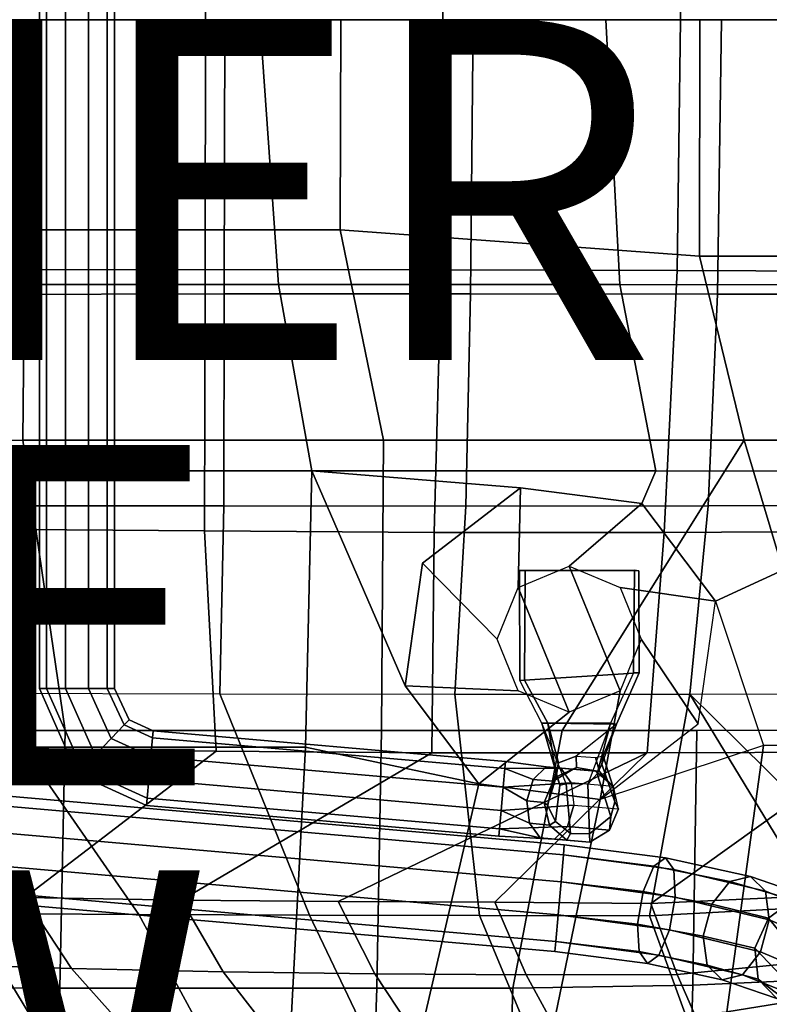
# Model space of a CAD drawing. Units: inches. Extents: x -11.8 to 9.3, y -9.6 to 9.6.
# Drawn here: x 0.2 to 4.6, y -5.8 to 0 of the extents above; entities that cross this region are included whole.
import ezdxf

# ---------------------------------------------------------------- set-up
doc = ezdxf.new("R2010")
doc.units = ezdxf.units.IN
doc.header["$MEASUREMENT"] = 0
for name, color, linetype in [('SEAT-BASE', 5, 'Continuous'), ('SEAT-OTHER', 7, 'Continuous'), ('SEAT-PAD', 5, 'Continuous'), ('SEAT-TYPE', 7, 'Continuous'), ('SEAT-VIEW', 7, 'Continuous'), ('SEAT-WOOD', 5, 'Continuous')]:
    doc.layers.add(name, color=color, linetype=linetype)
doc.styles.get("Standard").update_dxf_attribs({"font": 'arial.ttf'})

msp = doc.modelspace()

# ---------------------------------------------------------------- linework, layer by layer
at = {"layer": 'SEAT-BASE'}
for points in [[(0.3972, -3.9302, 14.3426), (0.3552, -3.9302, 14.4719), (0.3552, 3.9302, 14.4719), (0.3972, 3.9302, 14.3426)], [(0.3552, -3.9302, 14.4719), (0.3972, -3.9302, 14.6013), (0.3972, 3.9302, 14.6013), (0.3552, 3.9302, 14.4719)], [(0.5072, -3.9302, 14.2627), (0.3972, -3.9302, 14.3426), (0.3972, 3.9302, 14.3426), (0.5072, 3.9302, 14.2627)], [(0.3972, -3.9302, 14.6013), (0.5072, -3.9302, 14.6812), (0.5072, 3.9302, 14.6812), (0.3972, 3.9302, 14.6013)], [(0.6432, -3.9302, 14.2627), (0.5072, -3.9302, 14.2627), (0.5072, 3.9302, 14.2627), (0.6432, 3.9302, 14.2627)], [(0.5072, -3.9302, 14.6812), (0.6432, -3.9302, 14.6812), (0.6432, 3.9302, 14.6812), (0.5072, 3.9302, 14.6812)], [(0.7532, -3.9302, 14.3426), (0.6432, -3.9302, 14.2627), (0.6432, 3.9302, 14.2627), (0.7532, 3.9302, 14.3426)], [(0.6432, -3.9302, 14.6812), (0.7532, -3.9302, 14.6013), (0.7532, 3.9302, 14.6013), (0.6432, 3.9302, 14.6812)], [(0.7952, -3.9302, 14.4719), (0.7532, -3.9302, 14.3426), (0.7532, 3.9302, 14.3426), (0.7952, 3.9302, 14.4719)], [(0.7532, -3.9302, 14.6013), (0.7952, -3.9302, 14.4719), (0.7952, 3.9302, 14.4719), (0.7532, 3.9302, 14.6013)], [(2.6063, -3.1951, 15.8324), (3.0452, -3.6411, 15.6221), (3.1695, -3.3374, 15.6417), (3.1824, -2.7506, 15.8815)], [(3.1824, -2.7506, 15.8815), (3.1695, -3.3374, 15.6417), (3.4694, -3.2116, 15.6893), (3.8962, -2.8427, 15.9998)], [(3.8962, -2.8427, 15.9998), (3.4694, -3.2116, 15.6893), (3.7694, -3.3373, 15.7368), (4.3294, -3.4174, 16.1182)], [(2.5052, -3.9157, 15.8815), (3.1695, -3.9448, 15.6417), (3.0452, -3.6411, 15.6221), (2.6063, -3.1951, 15.8324)], [(3.1695, -3.3374, 15.6417), (3.4694, -3.2116, 15.6893), (3.7694, -3.9448, 15.7368), (3.4694, -4.0706, 15.6893)], [(3.8792, -3.2385, 15.526), (3.2106, -3.2373, 15.4201), (3.177, -3.2373, 15.6321), (3.8528, -3.2345, 15.7318)], [(3.177, -3.2373, 15.6321), (3.179, -3.8828, 15.6342), (3.847, -3.8384, 15.7381), (3.8528, -3.2345, 15.7318)], [(3.177, -3.2373, 15.6321), (3.2106, -3.2373, 15.4201), (3.2072, -3.8821, 15.4208), (3.179, -3.8828, 15.6342)], [(3.8792, -3.2385, 15.526), (3.8806, -3.8384, 15.5264), (3.2072, -3.8821, 15.4208), (3.2106, -3.2373, 15.4201)], [(3.7694, -3.3373, 15.7368), (3.8937, -3.6411, 15.7564), (3.7694, -3.9448, 15.7368), (3.4694, -3.2116, 15.6893)], [(3.8792, -3.2385, 15.526), (3.8528, -3.2345, 15.7318), (3.847, -3.8384, 15.7381), (3.8806, -3.8384, 15.5264)], [(3.1695, -3.3374, 15.6417), (3.4694, -4.0706, 15.6893), (3.1695, -3.9448, 15.6417), (3.0452, -3.6411, 15.6221)], [(4.3294, -3.4174, 16.1182), (3.7694, -3.3373, 15.7368), (3.8937, -3.6411, 15.7564), (4.2283, -4.138, 16.1672)], [(4.2283, -4.138, 16.1672), (3.8937, -3.6411, 15.7564), (3.7694, -3.9448, 15.7368), (3.6521, -4.5824, 16.1182)], [(3.3087, -4.1352, 15.6527), (3.179, -3.8828, 15.6342), (3.847, -3.8384, 15.7381), (3.7116, -4.1352, 15.7165)], [(3.2072, -3.8821, 15.4208), (3.8806, -3.8384, 15.5264), (3.7485, -4.1407, 15.513), (3.3437, -4.1336, 15.4401)], [(3.847, -3.8384, 15.7381), (3.7116, -4.1352, 15.7165), (3.7485, -4.1407, 15.513), (3.8806, -3.8384, 15.5264)], [(0.5764, -4.4314, 14.4719), (0.3552, -3.9302, 14.4719), (0.3972, -3.9302, 14.3426), (0.6055, -4.4011, 14.3426)], [(0.6055, -4.4011, 14.6013), (0.3972, -3.9302, 14.6013), (0.3552, -3.9302, 14.4719), (0.5764, -4.4314, 14.4719)], [(0.6055, -4.4011, 14.3426), (0.3972, -3.9302, 14.3426), (0.5072, -3.9302, 14.2627), (0.6819, -4.322, 14.2627)], [(0.6819, -4.322, 14.6812), (0.5072, -3.9302, 14.6812), (0.3972, -3.9302, 14.6013), (0.6055, -4.4011, 14.6013)], [(0.6819, -4.322, 14.2627), (0.5072, -3.9302, 14.2627), (0.6432, -3.9302, 14.2627), (0.7764, -4.2242, 14.2627)], [(0.7764, -4.2242, 14.6812), (0.6432, -3.9302, 14.6812), (0.5072, -3.9302, 14.6812), (0.6819, -4.322, 14.6812)], [(0.7764, -4.2242, 14.2627), (0.6432, -3.9302, 14.2627), (0.7532, -3.9302, 14.3426), (0.8528, -4.1451, 14.3426)], [(0.8528, -4.1451, 14.6013), (0.7532, -3.9302, 14.6013), (0.6432, -3.9302, 14.6812), (0.7764, -4.2242, 14.6812)], [(0.8528, -4.1451, 14.3426), (0.7532, -3.9302, 14.3426), (0.7952, -3.9302, 14.4719), (0.882, -4.1148, 14.4719)], [(0.882, -4.1148, 14.4719), (0.7952, -3.9302, 14.4719), (0.7532, -3.9302, 14.6013), (0.8528, -4.1451, 14.6013)], [(2.9384, -4.4903, 15.9998), (3.4694, -4.0706, 15.6893), (3.1695, -3.9448, 15.6417), (2.5052, -3.9157, 15.8815)], [(3.2072, -3.8821, 15.4208), (3.3437, -4.1336, 15.4401), (3.3087, -4.1352, 15.6527), (3.179, -3.8828, 15.6342)], [(3.6521, -4.5824, 16.1182), (3.7694, -3.9448, 15.7368), (3.4694, -4.0706, 15.6893), (2.9384, -4.4903, 15.9998)], [(1.0103, -4.3307, 14.2627), (0.7764, -4.2242, 14.2627), (0.8528, -4.1451, 14.3426), (1.0199, -4.2211, 14.3426)], [(1.0199, -4.2211, 14.6013), (0.8528, -4.1451, 14.6013), (0.7764, -4.2242, 14.6812), (1.0103, -4.3307, 14.6812)], [(1.0199, -4.2211, 14.3426), (0.8528, -4.1451, 14.3426), (0.882, -4.1148, 14.4719), (1.0235, -4.1793, 14.4719)], [(1.0235, -4.1793, 14.4719), (0.882, -4.1148, 14.4719), (0.8528, -4.1451, 14.6013), (1.0199, -4.2211, 14.6013)], [(3.3087, -4.1352, 15.6527), (3.3437, -4.1336, 15.4401), (3.3915, -4.43, 15.379), (3.4148, -4.498, 15.521)], [(3.3087, -4.1352, 15.6527), (3.4148, -4.498, 15.521), (3.4514, -4.4904, 15.5574), (3.3087, -4.1352, 15.6527)], [(3.4514, -4.4904, 15.5574), (3.3087, -4.1352, 15.6527), (3.7116, -4.1352, 15.7165), (3.5801, -4.4922, 15.5707)], [(3.7485, -4.1407, 15.513), (3.5107, -4.3281, 15.3159), (3.4064, -4.3677, 15.3121), (3.3437, -4.1336, 15.4401)], [(3.3437, -4.1336, 15.4401), (3.4064, -4.3677, 15.3121), (3.3915, -4.43, 15.379), (3.3437, -4.1336, 15.4401)], [(3.6234, -4.3372, 15.3381), (3.6692, -4.3259, 15.4095), (3.7485, -4.1407, 15.513), (3.5107, -4.3281, 15.3159)], [(3.7116, -4.1352, 15.7165), (3.5801, -4.4922, 15.5707), (3.6339, -4.4327, 15.5495), (3.7116, -4.1352, 15.7165)], [(3.7485, -4.1407, 15.513), (3.7116, -4.1352, 15.7165), (3.6339, -4.4327, 15.5495), (3.6616, -4.3764, 15.4642)], [(3.7485, -4.1407, 15.513), (3.6616, -4.3764, 15.4642), (3.6692, -4.3259, 15.4095), (3.7485, -4.1407, 15.513)], [(0.9984, -4.4662, 14.2627), (0.6819, -4.322, 14.2627), (0.7764, -4.2242, 14.2627), (1.0103, -4.3307, 14.2627)], [(1.0103, -4.3307, 14.6812), (0.7764, -4.2242, 14.6812), (0.6819, -4.322, 14.6812), (0.9984, -4.4662, 14.6812)], [(3.0905, -4.4018, 14.3426), (3.0809, -4.5114, 14.2627), (1.0103, -4.3307, 14.2627), (1.0199, -4.2211, 14.3426)], [(3.0809, -4.5114, 14.6812), (3.0905, -4.4018, 14.6013), (1.0199, -4.2211, 14.6013), (1.0103, -4.3307, 14.6812)], [(3.0942, -4.36, 14.4719), (3.0905, -4.4018, 14.3426), (1.0199, -4.2211, 14.3426), (1.0235, -4.1793, 14.4719)], [(3.0905, -4.4018, 14.6013), (3.0942, -4.36, 14.4719), (1.0235, -4.1793, 14.4719), (1.0199, -4.2211, 14.6013)], [(3.4406, -4.8494, 14.4719), (3.4353, -4.9093, 14.2868), (-3.3909, -4.3121, 14.2868), (-3.3857, -4.2522, 14.4719)], [(3.4353, -4.9093, 14.6571), (3.4406, -4.8494, 14.4719), (-3.3857, -4.2522, 14.4719), (-3.3909, -4.3121, 14.6571)], [(3.4353, -4.9093, 14.2868), (3.4216, -5.0662, 14.1724), (-3.4047, -4.469, 14.1724), (-3.3909, -4.3121, 14.2868)], [(3.4216, -5.0662, 14.7715), (3.4353, -4.9093, 14.6571), (-3.3909, -4.3121, 14.6571), (-3.4047, -4.469, 14.7715)], [(0.9888, -4.5758, 14.3426), (0.6055, -4.4011, 14.3426), (0.6819, -4.322, 14.2627), (0.9984, -4.4662, 14.2627)], [(0.9984, -4.4662, 14.6812), (0.6819, -4.322, 14.6812), (0.6055, -4.4011, 14.6013), (0.9888, -4.5758, 14.6013)], [(3.0809, -4.5114, 14.2627), (3.0691, -4.6469, 14.2627), (0.9984, -4.4662, 14.2627), (1.0103, -4.3307, 14.2627)], [(3.0691, -4.6469, 14.6812), (3.0809, -4.5114, 14.6812), (1.0103, -4.3307, 14.6812), (0.9984, -4.4662, 14.6812)], [(3.3932, -4.4502, 15.1202), (3.4064, -4.3677, 15.3121), (3.5107, -4.3281, 15.3159), (3.5118, -4.3952, 15.1112)], [(3.647, -4.4195, 15.1243), (3.5118, -4.3952, 15.1112), (3.5107, -4.3281, 15.3159), (3.6234, -4.3372, 15.3381)], [(3.647, -4.4195, 15.1243), (3.6234, -4.3372, 15.3381), (3.6692, -4.3259, 15.4095), (3.7276, -4.5098, 15.144)], [(3.7384, -4.597, 15.1753), (3.7276, -4.5098, 15.144), (3.6692, -4.3259, 15.4095), (3.6616, -4.3764, 15.4642)], [(3.0905, -4.4018, 14.6013), (3.2586, -4.4654, 14.7112), (3.3345, -4.3918, 14.6257), (3.0942, -4.36, 14.4719)], [(3.0942, -4.36, 14.4719), (3.3345, -4.3918, 14.6257), (3.4198, -4.3992, 14.5201), (3.0905, -4.4018, 14.3426)], [(3.2586, -4.4654, 14.7112), (3.376, -4.4756, 14.9166), (3.4922, -4.4055, 14.907), (3.3345, -4.3918, 14.6257)], [(3.3345, -4.3918, 14.6257), (3.4922, -4.4055, 14.907), (3.6271, -4.4173, 14.8952), (3.4198, -4.3992, 14.5201)], [(3.3932, -4.4502, 15.1202), (3.3422, -4.6156, 15.173), (3.3915, -4.43, 15.379), (3.4064, -4.3677, 15.3121)], [(3.376, -4.4756, 14.9166), (3.3932, -4.4502, 15.1202), (3.5118, -4.3952, 15.1112), (3.4922, -4.4055, 14.907)], [(3.6271, -4.4173, 14.8952), (3.4922, -4.4055, 14.907), (3.5118, -4.3952, 15.1112), (3.647, -4.4195, 15.1243)], [(3.7384, -4.597, 15.1753), (3.6616, -4.3764, 15.4642), (3.6339, -4.4327, 15.5495), (3.7152, -4.6838, 15.206)], [(0.9852, -4.6176, 14.4719), (0.5764, -4.4314, 14.4719), (0.6055, -4.4011, 14.3426), (0.9888, -4.5758, 14.3426)], [(0.9888, -4.5758, 14.6013), (0.6055, -4.4011, 14.6013), (0.5764, -4.4314, 14.4719), (0.9852, -4.6176, 14.4719)], [(3.0905, -4.4018, 14.3426), (3.4198, -4.3992, 14.5201), (3.4818, -4.4848, 14.4346), (3.0809, -4.5114, 14.2627)], [(3.0809, -4.5114, 14.6812), (3.221, -4.5919, 14.7439), (3.2586, -4.4654, 14.7112), (3.0905, -4.4018, 14.6013)], [(3.376, -4.4756, 14.9166), (3.3231, -4.6008, 14.9202), (3.3422, -4.6156, 15.173), (3.3932, -4.4502, 15.1202)], [(3.3892, -4.713, 15.2342), (3.4148, -4.498, 15.521), (3.3915, -4.43, 15.379), (3.3422, -4.6156, 15.173)], [(3.4198, -4.3992, 14.5201), (3.6271, -4.4173, 14.8952), (3.7293, -4.5064, 14.8856), (3.4818, -4.4848, 14.4346)], [(3.5882, -4.7858, 15.2249), (3.7152, -4.6838, 15.206), (3.6339, -4.4327, 15.5495), (3.5801, -4.4922, 15.5707)], [(3.6271, -4.4173, 14.8952), (3.647, -4.4195, 15.1243), (3.7276, -4.5098, 15.144), (3.7293, -4.5064, 14.8856)], [(3.4216, -5.0662, 14.1724), (3.4046, -5.2602, 14.1724), (-3.4216, -4.6629, 14.1724), (-3.4047, -4.469, 14.1724)], [(3.4046, -5.2602, 14.7715), (3.4216, -5.0662, 14.7715), (-3.4047, -4.469, 14.7715), (-3.4216, -4.6629, 14.7715)], [(3.0691, -4.6469, 14.2627), (3.0595, -4.7564, 14.3426), (0.9888, -4.5758, 14.3426), (0.9984, -4.4662, 14.2627)], [(3.0595, -4.7564, 14.6013), (3.0691, -4.6469, 14.6812), (0.9984, -4.4662, 14.6812), (0.9888, -4.5758, 14.6013)], [(3.0809, -4.5114, 14.2627), (3.4818, -4.4848, 14.4346), (3.4969, -4.616, 14.4019), (3.0691, -4.6469, 14.2627)], [(3.0691, -4.6469, 14.6812), (3.2361, -4.723, 14.7112), (3.221, -4.5919, 14.7439), (3.0809, -4.5114, 14.6812)], [(3.221, -4.5919, 14.7439), (3.3231, -4.6008, 14.9202), (3.376, -4.4756, 14.9166), (3.2586, -4.4654, 14.7112)], [(3.3892, -4.713, 15.2342), (3.4782, -4.7833, 15.2217), (3.4514, -4.4904, 15.5574), (3.4148, -4.498, 15.521)], [(3.5882, -4.7858, 15.2249), (3.5801, -4.4922, 15.5707), (3.4514, -4.4904, 15.5574), (3.4782, -4.7833, 15.2217)], [(3.7598, -4.6389, 14.882), (3.7293, -4.5064, 14.8856), (3.4818, -4.4848, 14.4346), (3.4969, -4.616, 14.4019)], [(3.7598, -4.6389, 14.882), (3.7293, -4.5064, 14.8856), (3.7276, -4.5098, 15.144), (3.7384, -4.597, 15.1753)], [(3.0595, -4.7564, 14.3426), (3.0558, -4.7983, 14.4719), (0.9852, -4.6176, 14.4719), (0.9888, -4.5758, 14.3426)], [(3.0558, -4.7983, 14.4719), (3.0595, -4.7564, 14.6013), (0.9888, -4.5758, 14.6013), (0.9852, -4.6176, 14.4719)], [(3.0691, -4.6469, 14.2627), (3.4969, -4.616, 14.4019), (3.4593, -4.7425, 14.4346), (3.0595, -4.7564, 14.3426)], [(3.2361, -4.723, 14.7112), (3.3536, -4.7333, 14.9166), (3.3231, -4.6008, 14.9202), (3.221, -4.5919, 14.7439)], [(3.3536, -4.7333, 14.9166), (3.3892, -4.713, 15.2342), (3.3422, -4.6156, 15.173), (3.3231, -4.6008, 14.9202)], [(3.4969, -4.616, 14.4019), (3.7598, -4.6389, 14.882), (3.7068, -4.7641, 14.8856), (3.4593, -4.7425, 14.4346)], [(3.7598, -4.6389, 14.882), (3.7384, -4.597, 15.1753), (3.7152, -4.6838, 15.206), (3.7068, -4.7641, 14.8856)], [(3.4046, -5.2602, 14.1724), (3.3909, -5.4171, 14.2868), (-3.4354, -4.8198, 14.2868), (-3.4216, -4.6629, 14.1724)], [(3.3909, -5.4171, 14.6571), (3.4046, -5.2602, 14.7715), (-3.4216, -4.6629, 14.7715), (-3.4354, -4.8198, 14.6571)], [(3.0595, -4.7564, 14.6013), (3.2981, -4.8086, 14.6257), (3.2361, -4.723, 14.7112), (3.0691, -4.6469, 14.6812)], [(3.5907, -4.8342, 14.8952), (3.7068, -4.7641, 14.8856), (3.7152, -4.6838, 15.206), (3.5882, -4.7858, 15.2249)], [(3.0595, -4.7564, 14.3426), (3.4593, -4.7425, 14.4346), (3.3834, -4.8161, 14.5201), (3.0558, -4.7983, 14.4719)], [(3.2981, -4.8086, 14.6257), (3.4558, -4.8224, 14.907), (3.3536, -4.7333, 14.9166), (3.2361, -4.723, 14.7112)], [(3.3536, -4.7333, 14.9166), (3.4558, -4.8224, 14.907), (3.4782, -4.7833, 15.2217), (3.3892, -4.713, 15.2342)], [(3.4593, -4.7425, 14.4346), (3.7068, -4.7641, 14.8856), (3.5907, -4.8342, 14.8952), (3.3834, -4.8161, 14.5201)], [(3.0558, -4.7983, 14.4719), (3.3834, -4.8161, 14.5201), (3.2981, -4.8086, 14.6257), (3.0595, -4.7564, 14.6013)], [(3.5907, -4.8342, 14.8952), (3.5882, -4.7858, 15.2249), (3.4782, -4.7833, 15.2217), (3.4558, -4.8224, 14.907)], [(3.3909, -5.4171, 14.2868), (3.3857, -5.477, 14.4719), (-3.4406, -4.8798, 14.4719), (-3.4354, -4.8198, 14.2868)], [(3.3857, -5.477, 14.4719), (3.3909, -5.4171, 14.6571), (-3.4354, -4.8198, 14.6571), (-3.4406, -4.8798, 14.4719)], [(3.3834, -4.8161, 14.5201), (3.5907, -4.8342, 14.8952), (3.4558, -4.8224, 14.907), (3.2981, -4.8086, 14.6257)], [(4.0366, -4.926, 14.3787), (3.9682, -4.9752, 14.2032), (3.4353, -4.9093, 14.2868), (3.4406, -4.8494, 14.4719)], [(4.0845, -4.9953, 14.5542), (4.0366, -4.926, 14.3787), (3.4406, -4.8494, 14.4719), (3.4353, -4.9093, 14.6571)], [(3.9682, -4.9752, 14.2032), (3.9054, -5.1242, 14.0947), (3.4216, -5.0662, 14.1724), (3.4353, -4.9093, 14.2868)], [(4.0936, -5.1567, 14.6626), (4.0845, -4.9953, 14.5542), (3.4353, -4.9093, 14.6571), (3.4216, -5.0662, 14.7715)], [(4.4149, -5.0645, 13.983), (4.309, -5.1988, 13.89), (3.9054, -5.1242, 14.0947), (3.9682, -4.9752, 14.2032)], [(4.5349, -5.0349, 14.1335), (4.4149, -5.0645, 13.983), (3.9682, -4.9752, 14.2032), (4.0366, -4.926, 14.3787)], [(4.6231, -5.1215, 14.2839), (4.5349, -5.0349, 14.1335), (4.0366, -4.926, 14.3787), (4.0845, -4.9953, 14.5542)], [(4.6459, -5.291, 14.3769), (4.6231, -5.1215, 14.2839), (4.0845, -4.9953, 14.5542), (4.0936, -5.1567, 14.6626)], [(3.9054, -5.1242, 14.0947), (3.8722, -5.316, 14.0947), (3.4046, -5.2602, 14.1724), (3.4216, -5.0662, 14.1724)], [(4.0604, -5.3486, 14.6626), (4.0936, -5.1567, 14.6626), (3.4216, -5.0662, 14.7715), (3.4046, -5.2602, 14.7715)], [(4.7874, -5.1722, 13.646), (4.6409, -5.2796, 13.5761), (4.309, -5.1988, 13.89), (4.4149, -5.0645, 13.983)], [(4.9458, -5.1764, 13.7591), (4.7874, -5.1722, 13.646), (4.4149, -5.0645, 13.983), (4.5349, -5.0349, 14.1335)], [(5.0555, -5.2907, 13.8722), (4.9458, -5.1764, 13.7591), (4.5349, -5.0349, 14.1335), (4.6231, -5.1215, 14.2839)], [(4.309, -5.1988, 13.89), (4.2576, -5.3865, 13.89), (3.8722, -5.316, 14.0947), (3.9054, -5.1242, 14.0947)], [(5.0747, -5.4714, 13.9421), (5.0555, -5.2907, 13.8722), (4.6231, -5.1215, 14.2839), (4.6459, -5.291, 14.3769)], [(4.5945, -5.4788, 14.3769), (4.6459, -5.291, 14.3769), (4.0936, -5.1567, 14.6626), (4.0604, -5.3486, 14.6626)], [(4.6409, -5.2796, 13.5761), (4.5621, -5.4577, 13.5761), (4.2576, -5.3865, 13.89), (4.309, -5.1988, 13.89)], [(4.6409, -5.2796, 13.5761), (4.7874, -5.1722, 13.646), (4.9498, -5.3512, 13.1089), (4.8072, -5.4838, 13.1089)], [(3.9976, -5.4975, 14.5542), (4.0604, -5.3486, 14.6626), (3.4046, -5.2602, 14.7715), (3.3909, -5.4171, 14.6571)], [(3.8722, -5.316, 14.0947), (3.8813, -5.4774, 14.2032), (3.3909, -5.4171, 14.2868), (3.4046, -5.2602, 14.1724)], [(4.2576, -5.3865, 13.89), (4.2803, -5.5561, 13.983), (3.8813, -5.4774, 14.2032), (3.8722, -5.316, 14.0947)], [(4.6409, -5.2796, 13.5761), (4.8072, -5.4838, 13.1089), (4.7649, -5.6696, 13.1488), (4.5621, -5.4577, 13.5761)], [(4.996, -5.6495, 13.9421), (5.0747, -5.4714, 13.9421), (4.6459, -5.291, 14.3769), (4.5945, -5.4788, 14.3769)], [(4.4886, -5.6131, 14.2839), (4.5945, -5.4788, 14.3769), (4.0604, -5.3486, 14.6626), (3.9976, -5.4975, 14.5542)], [(3.8813, -5.4774, 14.2032), (3.9292, -5.5468, 14.3787), (3.3857, -5.477, 14.4719), (3.3909, -5.4171, 14.2868)], [(3.9292, -5.5468, 14.3787), (3.9976, -5.4975, 14.5542), (3.3909, -5.4171, 14.6571), (3.3857, -5.477, 14.4719)], [(4.5621, -5.4577, 13.5761), (4.5813, -5.6383, 13.646), (4.2803, -5.5561, 13.983), (4.2576, -5.3865, 13.89)], [(4.2803, -5.5561, 13.983), (4.3686, -5.6426, 14.1335), (3.9292, -5.5468, 14.3787), (3.8813, -5.4774, 14.2032)], [(4.8494, -5.7569, 13.8722), (4.996, -5.6495, 13.9421), (4.5945, -5.4788, 14.3769), (4.4886, -5.6131, 14.2839)], [(4.5621, -5.4577, 13.5761), (4.7649, -5.6696, 13.1488), (4.839, -5.8376, 13.2134), (4.5813, -5.6383, 13.646)], [(4.3686, -5.6426, 14.1335), (4.4886, -5.6131, 14.2839), (3.9976, -5.4975, 14.5542), (3.9292, -5.5468, 14.3787)], [(4.5813, -5.6383, 13.646), (4.691, -5.7526, 13.7591), (4.3686, -5.6426, 14.1335), (4.2803, -5.5561, 13.983)], [(4.691, -5.7526, 13.7591), (4.8494, -5.7569, 13.8722), (4.4886, -5.6131, 14.2839), (4.3686, -5.6426, 14.1335)], [(5.0013, -5.9237, 13.278), (4.691, -5.7526, 13.7591), (4.5813, -5.6383, 13.646), (4.839, -5.8376, 13.2134)]]:
    msp.add_3dface(points, dxfattribs=at)
at = {"layer": 'SEAT-PAD'}
for points in [[(1.3307, 0, 16.4823), (1.3298, 1.4679, 16.5131), (-0.0545, 1.4703, 16.2886), (-0.0642, 0, 16.2585)], [(2.7268, 0, 16.6987), (2.7161, 1.4707, 16.725), (1.3298, 1.4679, 16.5131), (1.3307, 0, 16.4823)], [(4.1238, 0, 16.9084), (4.1039, 1.4749, 16.9268), (2.7161, 1.4707, 16.725), (2.7268, 0, 16.6987)], [(5.519, 0, 17.1301), (5.4904, 1.4799, 17.1372), (4.1039, 1.4749, 16.9268), (4.1238, 0, 16.9084)], [(-0.0642, 0, 16.2585), (-0.0545, -1.4704, 16.2886), (1.3298, -1.468, 16.5131), (1.3307, 0, 16.4823)], [(-0.013, 0, 15.7603), (-0.0062, -1.6142, 15.7954), (1.4408, -1.6115, 16.03), (1.4453, 0, 15.9942)], [(1.3307, 0, 16.4823), (1.3298, -1.468, 16.5131), (2.7161, -1.4707, 16.725), (2.7268, 0, 16.6987)], [(1.4453, 0, 15.9942), (1.4408, -1.6115, 16.03), (2.8901, -1.612, 16.2501), (2.9049, 0, 16.22)], [(2.7268, 0, 16.6987), (2.7161, -1.4707, 16.725), (4.1039, -1.4749, 16.9268), (4.1238, 0, 16.9084)], [(2.9049, 0, 16.22), (2.8901, -1.612, 16.2501), (4.3409, -1.6125, 16.4598), (4.3655, 0, 16.4395)], [(4.1238, 0, 16.9084), (4.1039, -1.4749, 16.9268), (5.4904, -1.4799, 17.1372), (5.519, 0, 17.1301)], [(4.3655, 0, 16.4395), (4.3409, -1.6125, 16.4598), (5.79, -1.6129, 16.6808), (5.8237, 0, 16.674)], [(1.3245, -3.0049, 16.5948), (1.3298, -1.468, 16.5131), (-0.0545, -1.4704, 16.2886), (-0.025, -2.9945, 16.3892)], [(2.6757, -3.0135, 16.7884), (2.7161, -1.4707, 16.725), (1.3298, -1.468, 16.5131), (1.3245, -3.0049, 16.5948)], [(4.0276, -3.0137, 16.9772), (4.1039, -1.4749, 16.9268), (2.7161, -1.4707, 16.725), (2.6757, -3.0135, 16.7884)], [(5.3781, -3.0069, 17.1756), (5.4904, -1.4799, 17.1372), (4.1039, -1.4749, 16.9268), (4.0276, -3.0137, 16.9772)], [(-0.0062, -1.6142, 15.7954), (0.0169, -2.8571, 15.8764), (1.4383, -2.8566, 16.0957), (1.4408, -1.6115, 16.03)], [(1.4408, -1.6115, 16.03), (1.4383, -2.8566, 16.0957), (2.8617, -2.8582, 16.3011), (2.8901, -1.612, 16.2501)], [(2.8901, -1.612, 16.2501), (2.8617, -2.8582, 16.3011), (4.2861, -2.8568, 16.5004), (4.3409, -1.6125, 16.4598)], [(4.3409, -1.6125, 16.4598), (4.2861, -2.8568, 16.5004), (5.7087, -2.8529, 16.7114), (5.79, -1.6129, 16.6808)], [(0.0169, -2.8571, 15.8764), (0.0348, -3.9582, 15.9944), (1.4164, -3.9617, 16.1776), (1.4383, -2.8566, 16.0957)], [(1.4383, -2.8566, 16.0957), (1.4164, -3.9617, 16.1776), (2.7982, -3.965, 16.3586), (2.8617, -2.8582, 16.3011)], [(2.8617, -2.8582, 16.3011), (2.7982, -3.965, 16.3586), (4.1788, -3.9639, 16.5487), (4.2861, -2.8568, 16.5004)], [(4.2861, -2.8568, 16.5004), (4.1788, -3.9639, 16.5487), (5.5567, -3.9593, 16.7571), (5.7087, -2.8529, 16.7114)], [(-0.025, -2.9945, 16.3892), (0.1268, -4.2813, 16.5579), (1.3948, -4.2999, 16.716), (1.3245, -3.0049, 16.5948)], [(1.3245, -3.0049, 16.5948), (1.3948, -4.2999, 16.716), (2.6626, -4.3086, 16.877), (2.6757, -3.0135, 16.7884)], [(4.0276, -3.0137, 16.9772), (3.9289, -4.3082, 17.0496), (5.1929, -4.3057, 17.2388), (5.3781, -3.0069, 17.1756)], [(2.6757, -3.0135, 16.7884), (2.6626, -4.3086, 16.877), (3.9289, -4.3082, 17.0496), (4.0276, -3.0137, 16.9772)], [(-0.0635, -5.2527, 16.1977), (-0.0635, -5.2527, 16.1977), (0.0348, -3.9582, 15.9944), (0.9398, -5.2591, 16.2953)], [(1.4164, -3.9617, 16.1776), (1.9419, -5.2624, 16.4052), (0.9398, -5.2591, 16.2953), (0.0348, -3.9582, 15.9944)], [(2.7982, -3.965, 16.3586), (2.9425, -5.2642, 16.5277), (1.9419, -5.2624, 16.4052), (1.4164, -3.9617, 16.1776)], [(4.1788, -3.9639, 16.5487), (3.9418, -5.2662, 16.661), (2.9425, -5.2642, 16.5277), (2.7982, -3.965, 16.3586)], [(3.9418, -5.2662, 16.661), (3.9418, -5.2662, 16.661), (4.1788, -3.9639, 16.5487), (4.9391, -5.2143, 16.7929)], [(5.5567, -3.9593, 16.7571), (5.8077, -5.05, 16.9005), (5.3759, -5.1462, 16.848), (4.1788, -3.9639, 16.5487)], [(4.9391, -5.2143, 16.7929), (4.9391, -5.2143, 16.7929), (4.1788, -3.9639, 16.5487), (5.3759, -5.1462, 16.848)], [(0.1268, -4.2813, 16.5579), (-0.6544, -5.1345, 16.6408), (0.2689, -5.1588, 16.7212), (1.3948, -4.2999, 16.716)], [(1.3948, -4.2999, 16.716), (0.2689, -5.1588, 16.7212), (1.1909, -5.1742, 16.817), (2.6626, -4.3086, 16.877)], [(2.6626, -4.3086, 16.877), (1.1909, -5.1742, 16.817), (2.1119, -5.1823, 16.922), (3.9289, -4.3082, 17.0496)], [(3.0318, -5.187, 17.0373), (3.0318, -5.187, 17.0373), (3.9289, -4.3082, 17.0496), (2.1119, -5.1823, 16.922)], [(3.9289, -4.3082, 17.0496), (3.0318, -5.187, 17.0373), (3.9505, -5.1936, 17.1615), (5.1929, -4.3057, 17.2388)], [(5.1929, -4.3057, 17.2388), (3.9505, -5.1936, 17.1615), (4.868, -5.1517, 17.2839), (6.4563, -4.309, 17.4313)], [(-0.6544, -5.1345, 16.6408), (-0.3505, -5.5496, 16.7645), (0.5428, -5.5764, 16.8369), (0.2689, -5.1588, 16.7212)], [(0.2689, -5.1588, 16.7212), (0.5428, -5.5764, 16.8369), (1.4349, -5.5954, 16.9235), (1.1909, -5.1742, 16.817)], [(1.1909, -5.1742, 16.817), (1.4349, -5.5954, 16.9235), (2.326, -5.6074, 17.0219), (2.1119, -5.1823, 16.922)], [(2.1119, -5.1823, 16.922), (2.326, -5.6074, 17.0219), (3.2159, -5.6143, 17.1306), (3.0318, -5.187, 17.0373)], [(3.0318, -5.187, 17.0373), (3.2159, -5.6143, 17.1306), (4.1053, -5.6126, 17.2443), (3.9505, -5.1936, 17.1615)], [(3.9505, -5.1936, 17.1615), (4.1053, -5.6126, 17.2443), (4.9903, -5.5254, 17.3504), (4.868, -5.1517, 17.2839)], [(-0.5486, -6.0127, 16.373), (-1.0693, -5.2436, 16.1301), (-0.0635, -5.2527, 16.1977), (0.4062, -6.0266, 16.4261)], [(0.4062, -6.0266, 16.4261), (-0.0635, -5.2527, 16.1977), (0.9398, -5.2591, 16.2953), (1.3596, -6.0343, 16.5012)], [(1.3596, -6.0343, 16.5012), (0.9398, -5.2591, 16.2953), (1.9419, -5.2624, 16.4052), (2.3117, -6.0357, 16.5928)], [(2.3117, -6.0357, 16.5928), (1.9419, -5.2624, 16.4052), (2.9425, -5.2642, 16.5277), (3.2623, -6.0303, 16.6977)], [(3.2623, -6.0303, 16.6977), (2.9425, -5.2642, 16.5277), (3.9418, -5.2662, 16.661), (4.2121, -6.0093, 16.8081)], [(4.2121, -6.0093, 16.8081), (3.9418, -5.2662, 16.661), (4.9391, -5.2143, 16.7929), (5.1313, -5.8168, 16.9006)], [(-1.2454, -5.5179, 16.723), (-0.543, -6.1378, 16.9454), (0.2767, -6.1705, 16.9853), (-0.3505, -5.5496, 16.7645)], [(-0.3505, -5.5496, 16.7645), (0.2767, -6.1705, 16.9853), (1.0957, -6.1949, 17.042), (0.5428, -5.5764, 16.8369)], [(4.1053, -5.6126, 17.2443), (4.364, -6.201, 17.3677), (5.1729, -6.0918, 17.4526), (4.9903, -5.5254, 17.3504)], [(0.5428, -5.5764, 16.8369), (1.0957, -6.1949, 17.042), (1.9139, -6.2108, 17.1115), (1.4349, -5.5954, 16.9235)], [(1.4349, -5.5954, 16.9235), (1.9139, -6.2108, 17.1115), (2.7312, -6.2198, 17.1921), (2.326, -5.6074, 17.0219)], [(2.326, -5.6074, 17.0219), (2.7312, -6.2198, 17.1921), (3.5478, -6.2214, 17.2799), (3.2159, -5.6143, 17.1306)], [(3.2159, -5.6143, 17.1306), (3.5478, -6.2214, 17.2799), (4.364, -6.201, 17.3677), (4.1053, -5.6126, 17.2443)]]:
    msp.add_3dface(points, dxfattribs=at)
at = {"layer": 'SEAT-WOOD'}
for points in [[(0.2748, 0, 15.7134), (0.2685, -1.236, 15.7542), (-1.5766, -1.2366, 15.4463), (-1.5707, 0, 15.4103)], [(1.7606, -1.5563, 15.6168), (1.6505, 0, 15.5855), (-0.144, 0, 15.3023), (-0.2576, -1.5567, 15.3191)], [(2.1229, -1.236, 16.0328), (0.2685, -1.236, 15.7542), (0.2748, 0, 15.7134), (2.1262, 0, 16.0111)], [(3.6856, 0, 15.9046), (1.6505, 0, 15.5855), (1.7606, -1.5563, 15.6168), (3.7673, -1.5554, 15.924)], [(4.2374, 0, 16.3274), (4.2356, -1.3905, 16.3442), (2.1229, -1.236, 16.0328), (2.1262, 0, 16.0111)], [(6.0349, -1.5609, 16.2936), (5.9986, 0, 16.2706), (3.6856, 0, 15.9046), (3.7673, -1.5554, 15.924)], [(6.4247, -1.3896, 16.6425), (4.2356, -1.3905, 16.3442), (4.2374, 0, 16.3274), (6.4386, 0, 16.6298)], [(0.2685, -1.236, 15.7542), (0.2572, -2.471, 15.831), (-1.3309, -2.4724, 15.566), (-1.5766, -1.2366, 15.4463)], [(2.3783, -2.4706, 16.1284), (0.2572, -2.471, 15.831), (0.2685, -1.236, 15.7542), (2.1229, -1.236, 16.0328)], [(4.2356, -1.3905, 16.3442), (4.499, -2.4705, 16.4206), (2.3783, -2.4706, 16.1284), (2.1229, -1.236, 16.0328)], [(6.3939, -2.4705, 16.679), (4.499, -2.4705, 16.4206), (4.2356, -1.3905, 16.3442), (6.4247, -1.3896, 16.6425)], [(1.9566, -2.6519, 15.6916), (1.7606, -1.5563, 15.6168), (-0.2576, -1.5567, 15.3191), (-0.0747, -2.6511, 15.4064)], [(3.7673, -1.5554, 15.924), (1.7606, -1.5563, 15.6168), (1.9566, -2.6519, 15.6916), (3.9795, -2.6512, 16.0017)], [(5.9887, -2.6534, 16.3297), (6.0349, -1.5609, 16.2936), (3.7673, -1.5554, 15.924), (3.9795, -2.6512, 16.0017)], [(0.5069, -4.1775, 15.9779), (-1.619, -4.1772, 15.7064), (-1.3309, -2.4724, 15.566), (0.2572, -2.471, 15.831)], [(2.3655, -4.1784, 16.2343), (0.5069, -4.1775, 15.9779), (0.2572, -2.471, 15.831), (2.3783, -2.4706, 16.1284)], [(4.499, -2.4705, 16.4206), (3.4274, -4.1785, 16.3825), (2.3655, -4.1784, 16.2343), (2.3783, -2.4706, 16.1284)], [(5.0075, -4.1753, 16.6026), (4.22, -4.1776, 16.4936), (3.4274, -4.1785, 16.3825), (4.499, -2.4705, 16.4206)], [(6.3096, -4.1671, 16.7871), (5.0075, -4.1753, 16.6026), (4.499, -2.4705, 16.4206), (6.3939, -2.4705, 16.679)], [(1.9193, -4.2757, 15.834), (1.9566, -2.6519, 15.6916), (-0.0747, -2.6511, 15.4064), (0.1183, -4.2751, 15.5909)], [(1.9193, -4.2757, 15.834), (2.9384, -4.4903, 15.9998), (2.5052, -3.9157, 15.8815), (1.9566, -2.6519, 15.6916)], [(3.8962, -2.8427, 15.9998), (3.9795, -2.6512, 16.0017), (1.9566, -2.6519, 15.6916), (3.1824, -2.7506, 15.8815)], [(3.1824, -2.7506, 15.8815), (1.9566, -2.6519, 15.6916), (2.5052, -3.9157, 15.8815), (2.6063, -3.1951, 15.8324)], [(5.9887, -2.6534, 16.3297), (3.9795, -2.6512, 16.0017), (3.8962, -2.8427, 15.9998), (4.3294, -3.4174, 16.1182)], [(5.7956, -4.2424, 16.4107), (5.9887, -2.6534, 16.3297), (4.3294, -3.4174, 16.1182), (4.6121, -4.266, 16.2245)], [(4.2283, -4.138, 16.1672), (4.3294, -3.4174, 16.1182), (4.6121, -4.266, 16.2245), (3.6521, -4.5824, 16.1182)], [(0.5069, -4.1775, 15.9779), (0.4751, -5.6916, 16.1883), (-1.6779, -5.6908, 16.0512), (-1.619, -4.1772, 15.7064)], [(2.3391, -5.6922, 16.4118), (0.4751, -5.6916, 16.1883), (0.5069, -4.1775, 15.9779), (2.3655, -4.1784, 16.2343)], [(2.3655, -4.1784, 16.2343), (3.4274, -4.1785, 16.3825), (3.1392, -5.6913, 16.5188), (2.3391, -5.6922, 16.4118)], [(3.4274, -4.1785, 16.3825), (4.22, -4.1776, 16.4936), (4.1961, -5.674, 16.6632), (3.1392, -5.6913, 16.5188)], [(4.22, -4.1776, 16.4936), (5.0075, -4.1753, 16.6026), (4.9754, -5.6396, 16.7652), (4.1961, -5.674, 16.6632)], [(1.8338, -5.9169, 16.0865), (1.9193, -4.2757, 15.834), (0.1183, -4.2751, 15.5909), (0.0283, -5.9201, 15.8886)], [(1.9193, -4.2757, 15.834), (1.8338, -5.9169, 16.0865), (2.6071, -5.9152, 16.1805), (2.9384, -4.4903, 15.9998)], [(3.6521, -4.5824, 16.1182), (3.3796, -5.899, 16.276), (4.3972, -5.8303, 16.3934), (4.6121, -4.266, 16.2245)], [(4.6121, -4.266, 16.2245), (4.3972, -5.8303, 16.3934), (5.636, -5.6307, 16.5168), (5.7956, -4.2424, 16.4107)], [(2.9384, -4.4903, 15.9998), (2.6071, -5.9152, 16.1805), (3.3796, -5.899, 16.276), (3.6521, -4.5824, 16.1182)], [(4.9754, -5.6396, 16.7652), (4.9518, -6.4949, 16.8998), (4.1718, -6.5508, 16.8226), (4.1961, -5.674, 16.6632)], [(5.636, -5.6307, 16.5168), (4.3972, -5.8303, 16.3934), (4.3686, -6.7245, 16.5715), (5.6206, -6.4324, 16.6257)], [(0.4751, -5.6916, 16.1883), (0.4216, -6.8632, 16.5415), (-1.7555, -6.8562, 16.503), (-1.6779, -5.6908, 16.0512)], [(2.3068, -6.5756, 16.6169), (0.4216, -6.8632, 16.5415), (0.4751, -5.6916, 16.1883), (2.3391, -5.6922, 16.4118)], [(2.3391, -5.6922, 16.4118), (3.1392, -5.6913, 16.5188), (3.1106, -6.5767, 16.7059), (2.3068, -6.5756, 16.6169)], [(4.1961, -5.674, 16.6632), (4.1718, -6.5508, 16.8226), (3.1106, -6.5767, 16.7059), (3.1392, -5.6913, 16.5188)]]:
    msp.add_3dface(points, dxfattribs=at)

# ---------------------------------------------------------------- texts
at = {"layer": 'SEAT-OTHER'}
msp.add_attdef('OTHER', (-5, -2), '', height=2, dxfattribs=at)
at = {"layer": 'SEAT-TYPE', "flags": 2}
msp.add_attdef('TYPE', (-5, -4.5), 'SEAT', height=2, dxfattribs=at)
at = {"layer": 'SEAT-VIEW', "flags": 2}
msp.add_attdef('VIEW', (-5, -7), 'P', height=2, dxfattribs=at)

doc.saveas('drawing.dxf')
